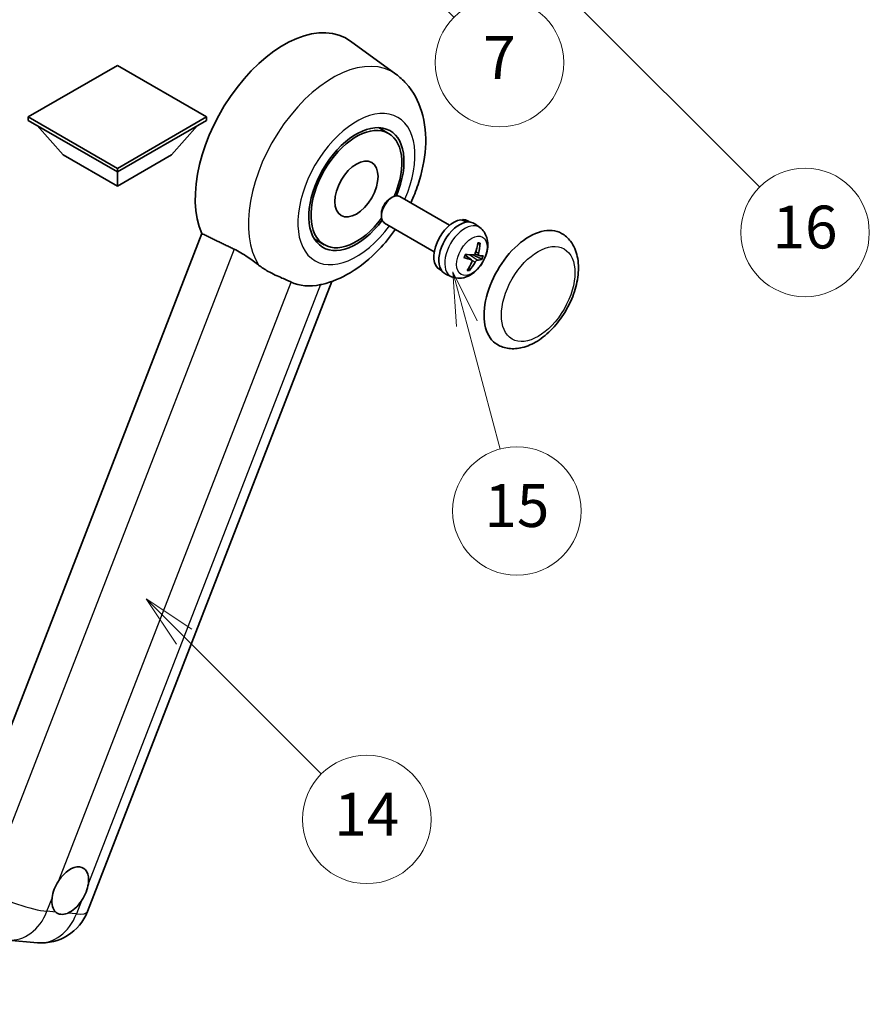
# Model space of a CAD drawing. Units: millimetres. Extents: x 0 to 8281, y -2 to 1684.
# Drawn here: x 508 to 746, y 751 to 1027 of the extents above; entities that cross this region are included whole.
import ezdxf

# ---------------------------------------------------------------- set-up
doc = ezdxf.new("R2010")
doc.units = ezdxf.units.MM
for name, color, linetype, lineweight in [('Dimension (ISO)', 7, 'Continuous', 18), ('Symbol (TK)', 100, 'Continuous', 18), ('Visible (ISO)', 7, 'Continuous', 35), ('Visible Narrow (ISO)', 7, 'Continuous', 25)]:
    doc.layers.add(name, color=color, linetype=linetype, lineweight=lineweight)
doc.styles.add('Note Text (TK)', font='MS PGothic.ttf')
doc.styles.add('Note Text (TK2)', font='MS PGothic.ttf')
doc.dimstyles.new('Default - Method 1b (TK)', dxfattribs={"dimscale": 6, "dimtxt": 2.5, "dimasz": 2.5, "dimexe": 1, "dimexo": 1.5, "dimgap": 1, "dimtad": 1, "dimtoh": 1, "dimrnd": 1e-08, "dimdsep": 46, "dimtxsty": 'Note Text (TK)', "dimcen": 0.09, "dimdle": 5, "dimclrd": 100, "dimclre": 100, "dimclrt": 7, "dimadec": 1, "dimazin": 1, "dimtfac": 1, "dimtmove": 0, "dimatfit": 3, "dimfxl": 1, "dimtolj": 1, "dimlwd": -1, "dimlwe": -1, "dimarcsym": 0})

# ---------------------------------------------------------------- blocks, each defined once
blk = doc.blocks.new('*D35')
at = {"layer": 'Defpoints', "color": 0}
for p in [(466.43, 575.83), (337.43, 451.83), (466.43, 451.83)]:
    blk.add_point(p, dxfattribs=at)
at = {"layer": 'Dimension (ISO)', "color": 100}
for p, q in [((337.43, 460.83), (337.43, 581.83)), ((466.43, 460.83), (466.43, 581.83)), ((352.43, 575.83), (451.43, 575.83))]:
    blk.add_line(p, q, dxfattribs=at)
for points in [[(352.43, 578.33), (352.43, 573.33), (337.43, 575.83)], [(451.43, 578.33), (451.43, 573.33), (466.43, 575.83)]]:
    blk.add_solid(points, dxfattribs=at)
at = {"layer": 'Dimension (ISO)', "color": 7, "insert": (100.01, 605.07), "char_height": 15, "attachment_point": 4, "style": 'Note Text (TK)'}
blk.add_mtext('\\A1; \\fＭＳ Ｐゴシック|b0|i0;\\H15.0000;* ステップハンドルは任意の位置に固定できます。\\P\\fＭＳ Ｐゴシック|b0|i0;\\H15.0000;* Stand handle location can be freely affixed within denoted range.', dxfattribs=at)
blk = doc.blocks.new('バルーン2')
at = {"layer": 'Symbol (TK)', "color": 100}
for p, q in [((106.823, 150.728), (105.055, 152.496)), ((107.176, 151.081), (105.055, 152.496)), ((105.055, 152.496), (106.469, 150.374)), ((106.823, 150.728), (113.238, 144.313))]:
    blk.add_line(p, q, dxfattribs=at)
at = {"layer": 'Symbol (TK)'}
blk.add_circle((115.351, 142.199), 3, dxfattribs=at)
at = {"layer": 'Symbol (TK)', "color": 7, "insert": (115.351, 142.182), "char_height": 2, "attachment_point": 5, "style": 'Note Text (TK2)'}
blk.add_mtext('14', dxfattribs=at)
blk = doc.blocks.new('バルーン7')
at = {"layer": 'Symbol (TK)', "color": 100}
for p, q in [((117.043, 188.378), (115.275, 190.146)), ((117.396, 188.732), (115.275, 190.146)), ((115.275, 190.146), (116.689, 188.025)), ((117.043, 188.378), (133.706, 171.715))]:
    blk.add_line(p, q, dxfattribs=at)
at = {"layer": 'Symbol (TK)'}
blk.add_circle((135.819, 169.602), 3, dxfattribs=at)
at = {"layer": 'Symbol (TK)', "color": 7, "insert": (135.819, 169.596), "char_height": 2, "attachment_point": 5, "style": 'Note Text (TK2)'}
blk.add_mtext('16', dxfattribs=at)
blk = doc.blocks.new('バルーン15')
at = {"layer": 'Symbol (TK)', "color": 100}
for p, q in [((114.777, 184.3), (113.009, 186.068)), ((115.13, 184.654), (113.009, 186.068)), ((113.009, 186.068), (114.423, 183.947)), ((114.777, 184.3), (119.434, 179.644))]:
    blk.add_line(p, q, dxfattribs=at)
at = {"layer": 'Symbol (TK)'}
blk.add_circle((121.547, 177.53), 3, dxfattribs=at)
at = {"layer": 'Symbol (TK)', "color": 7, "insert": (121.547, 177.513), "char_height": 2, "attachment_point": 5, "style": 'Note Text (TK2)'}
blk.add_mtext('7', dxfattribs=at)
blk = doc.blocks.new('バルーン16')
at = {"layer": 'Symbol (TK)', "color": 100}
for p, q in [((120.018, 165.341), (119.371, 167.756)), ((120.501, 165.47), (119.371, 167.756)), ((119.371, 167.756), (119.535, 165.211)), ((120.018, 165.341), (121.587, 159.484))]:
    blk.add_line(p, q, dxfattribs=at)
at = {"layer": 'Symbol (TK)'}
blk.add_circle((122.361, 156.598), 3, dxfattribs=at)
at = {"layer": 'Symbol (TK)', "color": 7, "insert": (122.361, 156.592), "char_height": 2, "attachment_point": 5, "style": 'Note Text (TK2)'}
blk.add_mtext('15', dxfattribs=at)

msp = doc.modelspace()

# ---------------------------------------------------------------- linework, layer by layer
at = {"layer": 'Visible (ISO)'}
for p, q in [((613.7744, 1011.777), (601.0055, 1021.0976)), ((535.7117, 1014.2342), (510.7407, 999.8172)), ((560.6827, 999.8172), (535.7117, 1014.2342)), ((510.7407, 999.8172), (510.7407, 998.8374)), ((510.7407, 999.8172), (535.7117, 985.4002)), ((510.7407, 998.8374), (535.7117, 984.4204)), ((535.7117, 985.4002), (560.6827, 999.8172)), ((535.7117, 984.4204), (560.6827, 998.8374)), ((560.6827, 999.8172), (560.6827, 998.8374)), ((520.5594, 989.1794), (513.2375, 997.3959)), ((550.864, 989.1794), (558.1859, 997.3959)), ((611.6848, 995.2148), (608.8745, 996.8374)), ((520.5594, 989.1794), (535.7117, 980.4312)), ((535.7117, 980.4312), (550.864, 989.1794)), ((535.7117, 985.4002), (535.7117, 984.4204)), ((535.7117, 980.4312), (535.7117, 984.4204)), ((612.1403, 976.9801), (612.7355, 977.3236)), ((628.7921, 969.5021), (614.8777, 977.5355)), ((609.7043, 972.7608), (609.7044, 972.0736)), ((632.4307, 970.8471), (632.5202, 971.0776)), ((624.5063, 962.079), (610.592, 970.1124)), ((634.4625, 970.3851), (633.9018, 970.7089)), ((637.2759, 968.8222), (635.8503, 969.8628)), ((559.4106, 967.1397), (489.539, 787.0559)), ((593.6848, 964.0379), (590.8745, 965.6605)), ((634.9778, 959.7762), (633.1386, 961.1187)), ((636.996, 961.022), (635.905, 961.5049)), ((626.5768, 956.7267), (626.0161, 957.0504)), ((629.337, 955.0717), (627.723, 955.786)), ((527.3333, 777.2139), (595.8346, 953.7658)), ((505.0643, 769.2529), (513.3276, 768.5148))]:
    msp.add_line(p, q, dxfattribs=at)
msp.add_arc((514.5477, 782.1747), 13.7143, 264.896091, 338.793977, dxfattribs=at)
for centre, major_axis, ratio, start_param, end_param in [((582.3807, 991.3489), (17.5714, 30.4346), 0.57735027, 6.22128195, 9.03082452), ((602.6848, 979.6264), (-9.4286, -16.3308), 0.57735027, 1.78186037, 7.64291759), ((602.6848, 979.6264), (-9, -15.5885), 0.57735027, 1.76752226, 7.6572557), ((612.7348, 973.824), (-2.1429, -3.7115), 0.57735027, 3.14159265, 6.28318531), ((612.1398, 974.1675), (-1.7222, -2.9829), 0.57735027, 3.92678711, 5.49799085), ((629.9589, 963.8797), (-3.9429, -6.8292), 0.57735027, 3.56345756, 6.28318531), ((631.5348, 962.9698), (-4.0714, -7.0519), 0.57735027, 3.0796893, 6.34508866), ((632.4007, 962.4699), (20.0757, -9.4476), 0.34664193, 1.67416047, 1.75506961), ((630.6688, 963.4698), (20.0757, -9.4476), 0.34664193, 1.56791547, 1.6413601), ((629.9589, 963.8797), (3.9429, 6.8292), 0.57735027, 0, 0.3081554), ((651.1721, 951.6322), (-9, -15.5885), 0.57735027, 3.14159265, 6.28318531), ((626.5605, 965.9232), (-3.1418, -13.3445), 0.74792933, 1.42620331, 1.64131427), ((626.1119, 965.9632), (-1.0388, 13.6699), 0.81972807, 4.32556525, 4.54067621), ((626.49, 966.2985), (12.1383, -6.3723), 0.20652941, 5.36296948, 5.57808044), ((626.231, 965.631), (-13.2604, 3.4797), 0.21352312, 2.17354618, 2.38865714), ((626.4592, 966.3012), (12.6178, -5.3606), 0.3141619, 5.75649369, 5.97160465), ((626.2002, 965.6338), (12.9249, -4.5709), 0.10589063, 5.74335699, 5.95846795), ((626.5782, 965.969), (-0.5477, -13.6984), 0.71908929, 0.87077795, 1.08588891), ((626.1297, 966.0091), (2.0977, 13.5479), 0.84856811, 4.10249067, 4.31760163), ((599.4725, 981.481), (-15.8694, -27.4866), 0.57735027, 0.0475851, 0.47601368), ((522.4989, 783.093), (3.6429, 6.3096), 0.57735027, 5.36114644, 7.72882295), ((522.4989, 783.093), (-3.6429, -6.3096), 0.57735027, 5.36114644, 6.15802662), ((522.4989, 783.093), (-3.6429, -6.3096), 0.57735027, 0.64875746, 1.44563764)]:
    msp.add_ellipse(centre, major_axis=major_axis, ratio=ratio, start_param=start_param, end_param=end_param, dxfattribs=at)
msp.add_ellipse((602.6848, 979.6264), major_axis=(-4.2857, -7.4231), ratio=0.57735027, dxfattribs=at)
for points, knots in [([(617.9067, 975.7867), (618.6904, 977.4595), (619.3779, 979.17), (621.0901, 984.2793), (621.8202, 987.7362), (622.2568, 994.6362), (621.9764, 998.095), (620.0736, 1004.2213), (618.6636, 1006.9394), (615.7414, 1010.1738), (614.8009, 1011.0277), (613.7744, 1011.777)], [6.16875432, 6.16875432, 6.16875432, 6.16875432, 6.3594379, 6.3594379, 6.73109081, 6.73109081, 7.10200497, 7.10200497, 7.40779622, 7.40779622, 7.53027889, 7.53027889, 7.53027889, 7.53027889]), ([(593.0225, 952.9358), (595.8554, 953.5915), (598.4875, 954.7356), (603.8629, 957.9379), (606.538, 960.1405), (610.6447, 964.4198), (612.2051, 966.3339), (613.621, 968.3636)], [4.94494243, 4.94494243, 4.94494243, 4.94494243, 5.251899446, 5.251899446, 5.618562274, 5.618562274, 5.874017516, 5.874017516, 5.874017516, 5.874017516]), ([(637.2759, 968.8222), (637.7416, 968.4823), (638.1375, 968.0653), (638.7981, 967.1162), (639.0415, 966.5791), (639.4101, 965.3693), (639.4885, 964.698), (639.4849, 963.2111), (639.3519, 962.4026), (638.889, 960.7885), (638.5446, 959.9866), (637.6889, 958.488), (637.1797, 957.791), (636.0005, 956.5364), (635.3303, 955.9784), (633.8393, 955.1183), (633.0235, 954.7958), (631.4283, 954.5995), (630.701, 954.6321), (629.7648, 954.9001), (629.5482, 954.9782), (629.337, 955.0717)], [1.89449907, 1.89449907, 1.89449907, 1.89449907, 2.09740996, 2.09740996, 2.32723795, 2.32723795, 2.62079789, 2.62079789, 2.99582764, 2.99582764, 3.39514244, 3.39514244, 3.79006789, 3.79006789, 4.18920275, 4.18920275, 4.56363471, 4.56363471, 4.83100357, 4.83100357, 4.91228501, 4.91228501, 4.91228501, 4.91228501]), ([(642.1721, 936.0437), (643.1663, 935.4697), (644.279, 935.1112), (646.6495, 934.8188), (647.9069, 934.9232), (650.6005, 935.58), (652.0259, 936.2189), (654.8751, 937.9916), (656.2867, 939.1718), (658.8709, 941.8926), (660.0432, 943.4324), (662.0512, 946.7133), (662.8894, 948.4516), (664.1645, 951.9977), (664.5997, 953.805), (664.9872, 957.3604), (664.937, 959.1098), (664.2433, 962.2999), (663.6303, 963.7635), (662.0002, 965.8924), (661.1473, 966.6577), (660.1721, 967.2207)], [2.87979327, 2.87979327, 2.87979327, 2.87979327, 3.11977741, 3.11977741, 3.38401309, 3.38401309, 3.70398217, 3.70398217, 4.05583534, 4.05583534, 4.40623011, 4.40623011, 4.75335114, 4.75335114, 5.10248118, 5.10248118, 5.45548097, 5.45548097, 5.78600616, 5.78600616, 6.02138592, 6.02138592, 6.02138592, 6.02138592]), ([(568.4535, 962.7884), (569.6474, 962.2116), (570.9691, 961.4176), (573.3307, 959.7957), (574.3759, 959.0148), (575.3654, 958.2607)], [2.581206007, 2.581206007, 2.581206007, 2.581206007, 2.84926027, 2.84926027, 3.061582618, 3.061582618, 3.061582618, 3.061582618]), ([(637.3302, 964.4665), (637.3288, 964.444), (637.3239, 964.4202), (637.3089, 964.3762), (637.2943, 964.3498), (637.2634, 964.313), (637.2418, 964.296), (637.2055, 964.279), (637.1857, 964.2739), (637.1672, 964.2731)], [0.0149974968, 0.0149974968, 0.0149974968, 0.0149974968, 0.0187342164, 0.0187342164, 0.0234465422, 0.0234465422, 0.0280878098, 0.0280878098, 0.0318274187, 0.0318274187, 0.0318274187, 0.0318274187]), ([(632.8882, 960.4373), (632.8869, 960.4336), (632.8837, 960.4309), (632.8711, 960.4274), (632.8566, 960.4281), (632.8283, 960.4337), (632.8115, 960.4384), (632.7943, 960.4442)], [0.0481152944, 0.0481152944, 0.0481152944, 0.0481152944, 0.051127609, 0.051127609, 0.0558399348, 0.0558399348, 0.0595766544, 0.0595766544, 0.0595766544, 0.0595766544]), ([(632.8884, 960.4372), (632.9065, 960.4972), (632.9258, 960.5573), (632.9663, 960.6776), (632.9876, 960.7379), (633.0323, 960.8582), (633.0556, 960.9184), (633.1043, 961.0385), (633.1296, 961.0985), (633.179, 961.211), (633.2029, 961.2635), (633.2275, 961.3159)], [6.160618851, 6.160618851, 6.160618851, 6.160618851, 6.209611255, 6.209611255, 6.25860366, 6.25860366, 6.307596064, 6.307596064, 6.356588469, 6.356588469, 6.399763165, 6.399763165, 6.399763165, 6.399763165]), ([(635.9843, 961.675), (635.9572, 961.5983), (635.9176, 961.5189), (635.8206, 961.3784), (635.7633, 961.3174), (635.6486, 961.2266), (635.5835, 961.1909), (635.478, 961.1599), (635.4372, 961.1546), (635.3988, 961.1559)], [0, 0, 0, 0, 0.0143168063, 0.0143168063, 0.0286336126, 0.0286336126, 0.0429821772, 0.0429821772, 0.0521919283, 0.0521919283, 0.0521919283, 0.0521919283]), ([(637.0384, 961.0094), (636.9962, 961.0164), (636.9563, 961.0392), (636.8944, 961.1153), (636.8722, 961.1687), (636.8488, 961.2877), (636.8458, 961.3612), (636.859, 961.4905), (636.8685, 961.5432), (636.8815, 961.5949)], [0, 0, 0, 0, 0.0143168063, 0.0143168063, 0.0286336126, 0.0286336126, 0.0429821772, 0.0429821772, 0.0521919283, 0.0521919283, 0.0521919283, 0.0521919283]), ([(637.9532, 959.9835), (637.9441, 959.9799), (637.9311, 959.978), (637.9004, 959.9776), (637.876, 959.9804), (637.8308, 959.99), (637.802, 959.9984), (637.7576, 960.0146), (637.7347, 960.0243), (637.7147, 960.034)], [0.0149974968, 0.0149974968, 0.0149974968, 0.0149974968, 0.0187342164, 0.0187342164, 0.0234465422, 0.0234465422, 0.0280878098, 0.0280878098, 0.0318274187, 0.0318274187, 0.0318274187, 0.0318274187]), ([(584.376, 953.5897), (584.3607, 953.5969), (584.3453, 953.6042), (584.0425, 953.7466), (583.7306, 953.888), (582.9167, 954.2471), (582.3934, 954.4703), (580.6417, 955.2271), (579.309, 955.8164), (577.0678, 957.0722), (576.1971, 957.6268), (575.3654, 958.2607)], [5.531333437, 5.531333437, 5.531333437, 5.531333437, 5.537376333, 5.537376333, 5.64999603, 5.64999603, 5.810634451, 5.810634451, 6.152235212, 6.152235212, 6.373226187, 6.373226187, 6.373226187, 6.373226187]), ([(634.8809, 959.8209), (634.9338, 959.8076), (634.9828, 959.7797), (635.0559, 959.6971), (635.0801, 959.6425), (635.1014, 959.5248), (635.0998, 959.4539), (635.0738, 959.332), (635.058, 959.283), (635.0378, 959.2354)], [0, 0, 0, 0, 0.0143168063, 0.0143168063, 0.0286336126, 0.0286336126, 0.0429821772, 0.0429821772, 0.0521919283, 0.0521919283, 0.0521919283, 0.0521919283]), ([(635.9349, 959.1553), (635.9728, 959.2258), (636.0215, 959.3), (636.1296, 959.434), (636.189, 959.4938), (636.3015, 959.5859), (636.3621, 959.6242), (636.4547, 959.6625), (636.4893, 959.6715), (636.5204, 959.6744)], [0, 0, 0, 0, 0.0143168063, 0.0143168063, 0.0286336126, 0.0286336126, 0.0429821772, 0.0429821772, 0.0521919283, 0.0521919283, 0.0521919283, 0.0521919283]), ([(634.3726, 957.0704), (634.384, 957.053), (634.3934, 957.0315), (634.4058, 956.9868), (634.4087, 956.9554), (634.4047, 956.9022), (634.3969, 956.8709), (634.3779, 956.8272), (634.3655, 956.8066), (634.3518, 956.7899)], [0.0427467325, 0.0427467325, 0.0427467325, 0.0427467325, 0.0464863414, 0.0464863414, 0.051127609, 0.051127609, 0.0558399348, 0.0558399348, 0.0595766544, 0.0595766544, 0.0595766544, 0.0595766544]), ([(517.3951, 780.9567), (517.4019, 781.0176), (517.4094, 781.0789), (517.5197, 781.9153), (517.7361, 782.7388), (518.3235, 784.2528), (518.7371, 785.0528), (519.2609, 785.8509), (519.2999, 785.9093), (519.3393, 785.9674)], [4.482129021, 4.482129021, 4.482129021, 4.482129021, 4.493692618, 4.493692618, 4.639067337, 4.639067337, 4.784442055, 4.784442055, 4.796005652, 4.796005652, 4.796005652, 4.796005652]), ([(527.6027, 785.2293), (527.5959, 785.1684), (527.5883, 785.1071), (527.4753, 784.2723), (527.2467, 783.4558), (526.6593, 781.9419), (526.258, 781.1348), (525.7368, 780.3352), (525.6979, 780.2767), (525.6585, 780.2186)], [4.482129021, 4.482129021, 4.482129021, 4.482129021, 4.493692618, 4.493692618, 4.639067337, 4.639067337, 4.784442055, 4.784442055, 4.796005652, 4.796005652, 4.796005652, 4.796005652]), ([(521.7971, 776.7945), (521.7477, 776.7738), (521.6984, 776.7541), (521.0292, 776.4982), (520.4242, 776.4129), (519.4068, 776.5038), (518.9208, 776.6866), (518.4915, 777.0405), (518.4604, 777.0675), (518.4298, 777.0953)], [4.482129021, 4.482129021, 4.482129021, 4.482129021, 4.493692618, 4.493692618, 4.639067337, 4.639067337, 4.784442055, 4.784442055, 4.796005652, 4.796005652, 4.796005652, 4.796005652])]:
    msp.add_open_spline(points, degree=3, knots=knots, dxfattribs=at)
for points, degree in [([(559.4106, 967.1397), (563.9728, 964.942), (568.4535, 962.7884)], 2), ([(593.0225, 952.9358), (592.8978, 952.9069), (592.7701, 952.8789), (592.6393, 952.8517)], 3)]:
    msp.add_open_spline(points, degree=degree, dxfattribs=at)
for points, weights in [([(636.6874, 964.2518), (636.9192, 964.2621), (637.1672, 964.2731)], [1.00817618561, 1.00577529196, 1.00221814343]), ([(635.4175, 961.1558), (636.3706, 960.6904), (637.7147, 960.034)], [1.0085537109, 1.02026253555, 1.00221814411]), ([(634.3726, 957.0704), (634.249, 957.2594), (634.1319, 957.4382)], [1.00221814108, 1.00509019655, 1.00720848745])]:
    msp.add_rational_spline(points, weights, degree=2, dxfattribs=at)
at = {"layer": 'Visible Narrow (ISO)'}
for p, q in [((568.4535, 962.7884), (498.7632, 783.172)), ((634.8809, 959.8209), (633.1271, 961.0919)), ((636.5204, 959.6744), (634.3809, 961.2104)), ((636.8815, 961.5949), (636.0999, 962.0126)), ((635.9349, 959.1553), (635.0804, 959.6268)), ((519.3393, 785.9674), (584.376, 953.5897)), ((592.6393, 952.8517), (527.6027, 785.2293)), ((515.9818, 777.3139), (517.3951, 780.9567)), ((525.6585, 780.2186), (524.2452, 776.5759)), ((518.4298, 777.0953), (515.9818, 777.3139)), ((524.2452, 776.5759), (521.7971, 776.7945))]:
    msp.add_line(p, q, dxfattribs=at)
for centre, major_axis, ratio, start_param, end_param in [((596.0456, 983.4595), (16.7261, 28.9704), 0.57735027, 6.22128195, 9.14624505), ((602.6848, 979.6264), (-11.6028, -20.0966), 0.57735027, 1.75654745, 7.66823051), ((633.0604, 962.089), (3.977, 6.8884), 0.57735027, 6.22128195, 9.48668132), ((635.4685, 960.6987), (1.9913, 3.4491), 0.57735027, 0.137907, 0.33149031), ((635.5448, 960.6547), (2.1199, 3.6718), 0.57735027, 0.14745142, 0.37614736), ((635.5448, 960.6547), (-2.1199, -3.6718), 0.57735027, 4.8598404, 5.08853634), ((635.4685, 960.6987), (-1.9913, -3.4491), 0.57735027, 1.70870333, 1.9422851), ((635.5448, 960.6547), (2.1199, 3.6718), 0.57735027, 4.8598404, 5.08853634), ((635.5448, 960.6547), (-2.1199, -3.6718), 0.57735027, 0.14745142, 0.37614736), ((635.4685, 960.6987), (-1.9913, -3.4491), 0.57735027, 0.20247876, 0.38569177), ((506.2843, 782.9128), (-12.7856, 4.9608), 0.21132487, 1.02614848, 2.50967834), ((506.2843, 782.9128), (-1.2201, -13.6599), 0.78867513, 0, 1.21991692), ((514.5477, 782.1747), (-1.2201, -13.6599), 0.78867513, 0, 1.21991692), ((514.5477, 782.1747), (12.7856, -4.9608), 0.21132487, 5.65127099, 6.28318531)]:
    msp.add_ellipse(centre, major_axis=major_axis, ratio=ratio, start_param=start_param, end_param=end_param, dxfattribs=at)
for centre, major_axis in [((635.0247, 960.9549), (3.0257, 5.2407)), ((653.5965, 950.2325), (-7.2857, -12.6192))]:
    msp.add_ellipse(centre, major_axis=major_axis, ratio=0.57735027, dxfattribs=at)

# ---------------------------------------------------------------- block references
at = {"layer": 'Symbol (TK)', "xscale": 6, "yscale": 6, "zscale": 6}
for name in ['バルーン7', 'バルーン15', 'バルーン16', 'バルーン2']:
    msp.add_blockref(name, (-86.522, -50.1415), dxfattribs=at)

# ---------------------------------------------------------------- dimensions: what is measured, and where the dimension line sits
at = {"layer": 'Dimension (ISO)', "color": 100}
dim = msp.add_linear_dim(base=(466.4285, 575.8336), p1=(337.4285, 451.8336), p2=(466.4285, 451.8336), angle=180, text=' \\fＭＳ Ｐゴシック|b0|i0;\\H15.0000;* ステップハンドルは任意の位置に固定できます。\\P\\fＭＳ Ｐゴシック|b0|i0;\\H15.0000;* Stand handle location can be freely affixed within denoted range.', dimstyle='Default - Method 1b (TK)', override={"dimgap": 1, "dimtoh": 0, "dimdec": 2, "dimtol": 0, "dimlim": 0, "dimtp": 0, "dimtm": 0, "dimtdec": 2, "dimtofl": 0, "dimatfit": 1}, dxfattribs=at)
dim.commit()
dim.dimension.update_dxf_attribs({"geometry": '*D35', "text_midpoint": (401.9285, 575.8336), "dimtype": 160})

doc.saveas('drawing.dxf')
